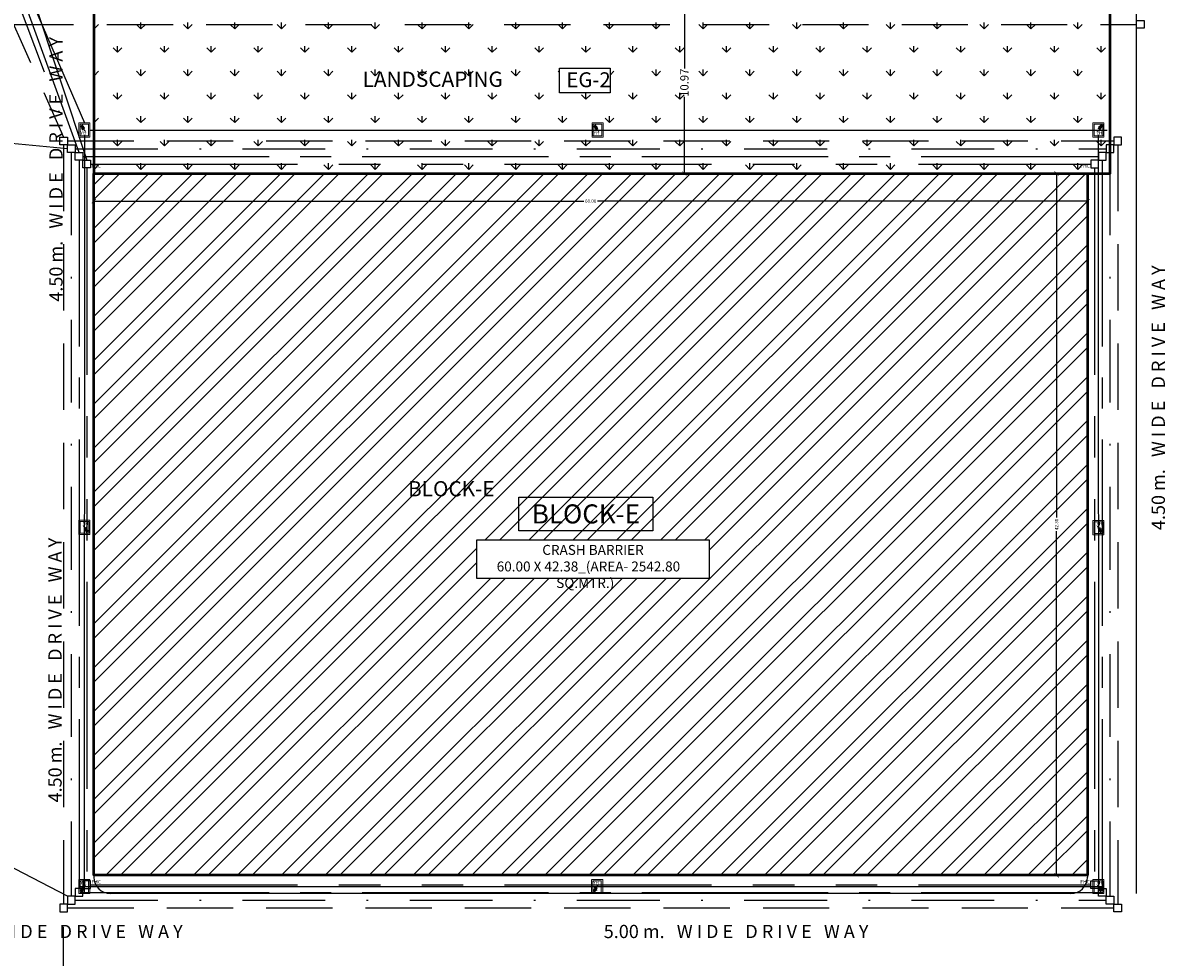
# Model space of a CAD drawing. Units: metres. Extents: x 0 to 417, y 0 to 207.
# Drawn here: x 286 to 355, y 64 to 121 of the extents above; entities that cross this region are included whole.
import ezdxf

# ---------------------------------------------------------------- set-up
doc = ezdxf.new("R2010")
doc.units = ezdxf.units.M
doc.header["$MEASUREMENT"] = 0
doc.header["$PDMODE"] = 66
for name, pattern in [('CENTER2', [1.125, 0.75, -0.125, 0.125, -0.125]), ('DASHDOT', [1, 0.5, -0.25, 0, -0.25]), ('DASHDOT2', [0.5, 0.25, -0.125, 0, -0.125]), ('DASHED', [0.75, 0.5, -0.25]), ('PHANTOM2', [1.25, 0.625, -0.125, 0.125, -0.125, 0.125, -0.125])]:
    doc.linetypes.add(name, pattern=pattern)
doc.layers.add('FLOOR-GROUND', color=7, linetype='Continuous', lineweight=50)
doc.layers.add('Wall', color=7, linetype='Continuous', lineweight=25)
doc.styles.add('AN', font='ARIALN.TTF')
doc.styles.get("Standard").update_dxf_attribs({"font": 'times.ttf'})
doc.dimstyles.new('M50', dxfattribs={"dimtxt": 0.5, "dimasz": 0.25, "dimexe": 0.18, "dimexo": 0.0625, "dimgap": 0.09, "dimtad": 0, "dimzin": 0, "dimdsep": 46, "dimtxsty": 'Standard', "dimblk": 'ARCHTICK', "dimcen": 0.3, "dimclrd": 256, "dimclrt": 256, "dimadec": 0, "dimazin": 0, "dimtfac": 1, "dimtofl": 0, "dimtmove": 0, "dimatfit": 3, "dimfxl": 1, "dimtolj": 1, "dimtzin": 0, "dimlwd": -1, "dimarcsym": 0})

# ---------------------------------------------------------------- blocks, each defined once
blk = doc.blocks.new('_ArchTick')
at = {"color": 0, "const_width": 0.15}
blk.add_lwpolyline([(-0.5, -0.5), (0.5, 0.5)], dxfattribs=at)
blk = doc.blocks.new('*D207')
at = {"color": 0, "lineweight": -2, "ltscale": 0.1, "transparency": 16777216}
for p, q in [((289.895, 111.409), (289.895, 109.626)), ((349.895, 111.409), (349.895, 109.626))]:
    blk.add_line(p, q, dxfattribs=at)
at = {"ltscale": 0.1, "transparency": 16777216}
for p, q in [((289.895, 109.806), (319.485, 109.806)), ((349.895, 109.806), (320.306, 109.806))]:
    blk.add_line(p, q, dxfattribs=at)
at = {"layer": 'Defpoints', "color": 0, "ltscale": 0.1, "transparency": 16777216}
for p in [(289.895, 111.471), (349.895, 111.471), (289.895, 109.806)]:
    blk.add_point(p, dxfattribs=at)
at = {"ltscale": 0.1, "transparency": 16777216, "xscale": 0.25, "yscale": 0.25, "zscale": 0.25, "rotation": 180}
blk.add_blockref('_ArchTick', (289.895, 109.806), dxfattribs=at)
at = {"ltscale": 0.1, "transparency": 16777216, "xscale": 0.25, "yscale": 0.25, "zscale": 0.25}
blk.add_blockref('_ArchTick', (349.895, 109.806), dxfattribs=at)
at = {"ltscale": 0.1, "transparency": 16777216, "insert": (319.895, 109.806), "char_height": 0.2, "attachment_point": 5}
blk.add_mtext('\\A1;60.00', dxfattribs=at)
blk = doc.blocks.new('*D208')
at = {"color": 0, "lineweight": -2, "ltscale": 0.1, "transparency": 16777216}
for p, q in [((349.833, 111.471), (347.849, 111.471)), ((349.833, 69.087), (347.849, 69.087))]:
    blk.add_line(p, q, dxfattribs=at)
at = {"ltscale": 0.1, "transparency": 16777216}
for p, q in [((348.029, 111.471), (348.029, 90.691)), ((348.029, 69.087), (348.029, 89.868))]:
    blk.add_line(p, q, dxfattribs=at)
at = {"layer": 'Defpoints', "color": 0, "ltscale": 0.1, "transparency": 16777216}
for p in [(349.895, 111.471), (348.029, 69.087), (349.895, 69.087)]:
    blk.add_point(p, dxfattribs=at)
at = {"ltscale": 0.1, "transparency": 16777216, "xscale": 0.25, "yscale": 0.25, "zscale": 0.25}
for p, rotation in [((348.029, 111.471), 90), ((348.029, 69.087), 270)]:
    blk.add_blockref('_ArchTick', p, dxfattribs=dict(at, rotation=rotation))
at = {"ltscale": 0.1, "transparency": 16777216, "insert": (348.029, 90.279), "char_height": 0.2, "attachment_point": 5, "rotation": 90}
blk.add_mtext('\\A1;42.38', dxfattribs=at)
blk = doc.blocks.new('*D402')
at = {"layer": 'Defpoints', "color": 0, "transparency": 16777216}
for p in [(325.573, 122.44), (325.556, 111.471), (325.573, 111.471)]:
    blk.add_point(p, dxfattribs=at)
at = {"layer": 'Wall', "color": 0, "lineweight": -2, "transparency": 16777216}
for p, q in [((325.51, 122.44), (325.376, 122.44)), ((325.51, 111.471), (325.376, 111.471))]:
    blk.add_line(p, q, dxfattribs=at)
at = {"layer": 'Wall', "transparency": 16777216}
for p, q in [((325.556, 122.44), (325.556, 117.817)), ((325.556, 111.471), (325.556, 116.095))]:
    blk.add_line(p, q, dxfattribs=at)
at = {"layer": 'Wall', "transparency": 16777216, "xscale": 0.25, "yscale": 0.25, "zscale": 0.25}
for p, rotation in [((325.556, 122.44), 90), ((325.556, 111.471), 270)]:
    blk.add_blockref('_ArchTick', p, dxfattribs=dict(at, rotation=rotation))
at = {"layer": 'Wall', "transparency": 16777216, "insert": (325.556, 116.956), "char_height": 0.5, "attachment_point": 5, "rotation": 90}
blk.add_mtext('\\A1;10.97', dxfattribs=at)

msp = doc.modelspace()

# ---------------------------------------------------------------- hatches: boundary and pattern name
h = msp.add_hatch()
h.set_pattern_fill('GRASS', color=60, scale=2)
h.paths.add_polyline_path([(318.0157, 117.8288), (321.0667, 117.8288), (321.0667, 116.3543), (318.0157, 116.3543)], flags=16)
h.paths.add_polyline_path([(289.8951, 111.4714), (351.2555, 111.4714), (351.2555, 122.4399), (289.8951, 122.4399)])
at = {"ltscale": 0.1}
h = msp.add_hatch(dxfattribs=at)
h.set_pattern_fill('ANSI32,_O', color=256, scale=5)
h.set_pattern_definition([(45, (48.2597, 15), (-1.325825, 1.325825), []), (45, (49.1436, 15), (-1.325825, 1.325825), [])])
h.paths.add_polyline_path([(289.8951, 111.4714), (349.8951, 111.4714), (349.8951, 69.0872), (289.8951, 69.0872)])
h.paths.add_polyline_path([(313.0324, 89.3483), (327.0452, 89.3483), (327.0452, 87.0113), (313.0324, 87.0113)], flags=16)
h.paths.add_polyline_path([(348.2411, 89.9033), (348.2411, 90.6677), (347.8141, 90.6677), (347.8141, 89.9033)], flags=24)
h.paths.add_polyline_path([(319.5118, 109.5937), (320.2763, 109.5937), (320.2763, 110.0208), (319.5118, 110.0208)], flags=24)

# ---------------------------------------------------------------- linework, layer by layer
for p, q in [((352.8319, 183.5254), (352.8319, 67.9867)), ((289.8951, 69.0872), (289.8951, 68.9821)), ((349.8951, 69.0872), (349.8951, 68.9821)), ((348.8951, 67.9821), (290.8951, 67.9821))]:
    msp.add_line(p, q, dxfattribs=at)
at = {"linetype": 'PHANTOM2', "ltscale": 20}
for p, q in [((285.8384, 123.2349), (289.4648, 112.2764)), ((289.4648, 111.812), (289.4648, 68.7466)), ((289.697, 112.0442), (350.0933, 112.0442)), ((350.3254, 111.812), (350.3254, 68.7466)), ((289.697, 68.5144), (350.0933, 68.5144))]:
    msp.add_line(p, q, dxfattribs=at)
at = {"linetype": 'DASHDOT', "ltscale": 10}
for p, q in [((285.1419, 122.3062), (288.5361, 113.2051)), ((288.3039, 112.973), (262.3666, 115.4065)), ((288.5361, 112.7408), (288.5361, 67.8178)), ((288.7683, 112.973), (351.022, 112.973)), ((351.2542, 112.7408), (351.2542, 67.8178)), ((288.7683, 67.5856), (351.022, 67.5856))]:
    msp.add_line(p, q, dxfattribs=at)
at = {"linetype": 'CENTER2', "ltscale": 15}
for p, q in [((289.0005, 112.7408), (285.3741, 122.7706)), ((289.2326, 112.5086), (350.5576, 112.5086)), ((289.0005, 112.2764), (289.0005, 68.2822)), ((350.7898, 112.2764), (350.7898, 68.2822)), ((289.2326, 68.05), (350.5576, 68.05))]:
    msp.add_line(p, q, dxfattribs=at)
at = {"ltscale": 20}
for p, q in [((285.8167, 122.6531), (289.3292, 114.5236)), ((289.6615, 114.0959), (351.0844, 114.0959)), ((289.3301, 113.8015), (289.318, 67.9783)), ((350.5477, 113.8015), (350.5598, 67.9783)), ((288.99, 68.406), (350.8878, 68.406))]:
    msp.add_line(p, q, dxfattribs=at)
at = {"linetype": 'DASHED', "ltscale": 8}
for p, q in [((284.4453, 121.8418), (288.0717, 113.6695)), ((284.6775, 120.474), (352.86, 120.474)), ((288.0717, 113.2051), (288.0717, 67.3535)), ((288.3039, 113.4373), (351.4864, 113.4373)), ((351.7186, 113.2051), (351.7186, 67.3535)), ((288.3039, 67.1213), (351.4864, 67.1213)), ((288.0717, 61.975), (288.0717, 66.8891))]:
    msp.add_line(p, q, dxfattribs=at)
at = {"color": 0, "lineweight": 9}
for p, q in [((288.99, 113.6682), (288.99, 114.5236)), ((288.997, 114.5236), (289.6615, 114.5236)), ((289.6615, 113.6682), (289.6615, 114.5236)), ((319.982, 113.6682), (319.982, 114.5236)), ((319.989, 114.5236), (320.6534, 114.5236)), ((320.6534, 113.6682), (320.6534, 114.5236)), ((350.2163, 113.6682), (350.2163, 114.5236)), ((350.8808, 114.5236), (350.2163, 114.5236)), ((350.8878, 113.6682), (350.8878, 114.5236)), ((289.0637, 114.4569), (289.5848, 114.4569)), ((289.0637, 113.7448), (289.0637, 114.4569)), ((289.5778, 113.7448), (289.5778, 114.4569)), ((320.0556, 114.4569), (320.5768, 114.4569)), ((320.0556, 113.7448), (320.0556, 114.4569)), ((320.5698, 113.7448), (320.5698, 114.4569)), ((350.8141, 114.4569), (350.293, 114.4569)), ((350.3, 113.7448), (350.3, 114.4569)), ((350.8141, 113.7448), (350.8141, 114.4569)), ((289.6615, 113.6682), (288.997, 113.6682)), ((289.5848, 113.7448), (289.0637, 113.7448)), ((320.6534, 113.6682), (319.989, 113.6682)), ((320.5768, 113.7448), (320.0556, 113.7448)), ((350.2163, 113.6682), (350.8808, 113.6682)), ((350.293, 113.7448), (350.8141, 113.7448)), ((288.9915, 90.5316), (288.9915, 89.6763)), ((288.9915, 90.5316), (289.6559, 90.5316)), ((289.0681, 90.455), (289.5893, 90.455)), ((289.0752, 90.455), (289.0752, 89.7429)), ((289.5893, 90.455), (289.5893, 89.7429)), ((289.6629, 90.5316), (289.6629, 89.6763)), ((350.2163, 90.5155), (350.2163, 89.6601)), ((350.2163, 90.5155), (350.8808, 90.5155)), ((350.293, 90.4388), (350.8141, 90.4388)), ((350.3, 90.4388), (350.3, 89.7267)), ((350.8141, 90.4388), (350.8141, 89.7267)), ((350.8878, 90.5155), (350.8878, 89.6601)), ((289.6559, 89.6763), (288.9915, 89.6763)), ((289.5893, 89.7429), (289.0681, 89.7429)), ((350.8141, 89.7267), (350.293, 89.7267)), ((350.8808, 89.6601), (350.2163, 89.6601)), ((288.99, 68.8336), (288.99, 67.9783)), ((289.6615, 68.8336), (288.997, 68.8336)), ((289.0637, 68.757), (289.0637, 68.0449)), ((289.5848, 68.757), (289.0637, 68.757)), ((289.5778, 68.757), (289.5778, 68.0449)), ((289.6615, 68.8336), (289.6615, 67.9783)), ((319.9515, 68.8336), (319.9515, 67.9783)), ((320.6229, 68.8336), (319.9585, 68.8336)), ((320.0251, 68.757), (320.0251, 68.0449)), ((320.5463, 68.757), (320.0251, 68.757)), ((320.5393, 68.757), (320.5393, 68.0449)), ((320.6229, 68.8336), (320.6229, 67.9783)), ((350.2163, 68.8336), (350.2163, 67.9783)), ((350.2163, 68.8336), (350.8808, 68.8336)), ((350.293, 68.757), (350.8141, 68.757)), ((350.3, 68.757), (350.3, 68.0449)), ((350.8141, 68.757), (350.8141, 68.0449)), ((350.8878, 68.8336), (350.8878, 67.9783)), ((288.997, 67.9783), (289.6615, 67.9783)), ((289.0637, 68.0449), (289.5848, 68.0449)), ((319.9585, 67.9783), (320.6229, 67.9783)), ((320.0251, 68.0449), (320.5463, 68.0449)), ((350.8808, 67.9783), (350.2163, 67.9783)), ((350.8141, 68.0449), (350.293, 68.0449))]:
    msp.add_line(p, q, dxfattribs=at)
at = {"linetype": 'DASHDOT2', "lineweight": 60}
for p, q in [((289.1233, 114.3903), (289.3256, 114.0935)), ((320.1153, 114.3903), (320.3176, 114.0935)), ((350.7545, 114.3903), (350.5521, 114.0935)), ((289.5296, 89.8096), (289.3273, 90.1064)), ((350.7545, 89.7934), (350.5521, 90.0902)), ((289.1233, 68.1116), (289.3256, 68.4084)), ((320.0848, 68.1116), (320.2871, 68.4084)), ((350.7545, 68.1116), (350.5521, 68.4084))]:
    msp.add_line(p, q, dxfattribs=at)
at = {"lineweight": 35}
for p, q in [((289.1905, 114.1349), (289.2569, 114.3456)), ((289.1905, 114.1349), (289.3313, 114.2151)), ((320.1825, 114.1349), (320.2489, 114.3456)), ((320.1825, 114.1349), (320.3232, 114.2151)), ((350.6873, 114.1349), (350.5465, 114.2151)), ((350.6873, 114.1349), (350.6209, 114.3456)), ((289.4624, 90.0649), (289.3217, 89.9847)), ((289.4624, 90.0649), (289.396, 89.8542)), ((350.6873, 90.0487), (350.5465, 89.9686)), ((350.6873, 90.0487), (350.6209, 89.838)), ((289.1905, 68.3669), (289.2569, 68.1562)), ((289.1905, 68.3669), (289.3313, 68.2867)), ((320.152, 68.3669), (320.2184, 68.1562)), ((320.152, 68.3669), (320.2927, 68.2867)), ((350.6873, 68.3669), (350.5465, 68.2867)), ((350.6873, 68.3669), (350.6209, 68.1562))]:
    msp.add_line(p, q, dxfattribs=at)
at = {"ltscale": 8}
for points in [[(352.86, 120.7062), (353.3244, 120.7062), (353.3244, 120.2418), (352.86, 120.2418)], [(288.3039, 113.2051), (287.8395, 113.2051), (287.8395, 113.6695), (288.3039, 113.6695)], [(351.4864, 113.2051), (351.9508, 113.2051), (351.9508, 113.6695), (351.4864, 113.6695)], [(288.3039, 67.3535), (287.8395, 67.3535), (287.8395, 66.8891), (288.3039, 66.8891)], [(351.4864, 67.3535), (351.9508, 67.3535), (351.9508, 66.8891), (351.4864, 66.8891)]]:
    msp.add_lwpolyline(points, close=True, dxfattribs=at)
at = {"ltscale": 0.1}
for points in [[(318.0157, 117.8288), (321.0667, 117.8288), (321.0667, 116.3543), (318.0157, 116.3543)], [(313.0324, 89.3483), (327.0452, 89.3483), (327.0452, 87.0113), (313.0324, 87.0113)]]:
    msp.add_lwpolyline(points, close=True, dxfattribs=at)
at = {"linetype": 'DASHDOT', "ltscale": 10}
for points in [[(288.7683, 112.7408), (288.3039, 112.7408), (288.3039, 113.2051), (288.7683, 113.2051)], [(351.022, 112.7408), (351.4864, 112.7408), (351.4864, 113.2051), (351.022, 113.2051)], [(288.7683, 67.8178), (288.3039, 67.8178), (288.3039, 67.3535), (288.7683, 67.3535)], [(351.022, 67.8178), (351.4864, 67.8178), (351.4864, 67.3535), (351.022, 67.3535)]]:
    msp.add_lwpolyline(points, close=True, dxfattribs=at)
at = {"linetype": 'CENTER2', "ltscale": 15}
for points in [[(289.2326, 112.2764), (288.7683, 112.2764), (288.7683, 112.7408), (289.2326, 112.7408)], [(350.5576, 112.2764), (351.022, 112.2764), (351.022, 112.7408), (350.5576, 112.7408)], [(289.2326, 68.2822), (288.7683, 68.2822), (288.7683, 67.8178), (289.2326, 67.8178)], [(350.5576, 68.2822), (351.022, 68.2822), (351.022, 67.8178), (350.5576, 67.8178)]]:
    msp.add_lwpolyline(points, close=True, dxfattribs=at)
at = {"linetype": 'PHANTOM2', "ltscale": 20}
for points in [[(289.697, 111.812), (289.2326, 111.812), (289.2326, 112.2764), (289.697, 112.2764)], [(350.0933, 111.812), (350.5576, 111.812), (350.5576, 112.2764), (350.0933, 112.2764)], [(289.697, 68.7466), (289.2326, 68.7466), (289.2326, 68.2822), (289.697, 68.2822)], [(350.0933, 68.7466), (350.5576, 68.7466), (350.5576, 68.2822), (350.0933, 68.2822)]]:
    msp.add_lwpolyline(points, close=True, dxfattribs=at)
at = {"linetype": 'ByBlock', "ltscale": 0.1}
msp.add_lwpolyline([(315.5619, 91.934), (323.6405, 91.934), (323.6405, 89.8935), (315.5619, 89.8935)], close=True, dxfattribs=at)
at = {"linetype": 'DASHDOT', "ltscale": 10}
msp.add_lwpolyline([(288.3039, 67.8178), (281.7669, 71.2157)], dxfattribs=at)
at = {"ltscale": 0.1}
for centre, start, end in [((290.8951, 68.9821), 180, 270), ((348.8951, 68.9821), 270, 0)]:
    msp.add_arc(centre, 1, start, end, dxfattribs=at)
at = {"lineweight": 35}
for points in [[(289.2793, 114.0699), (289.4393, 113.944), (289.3585, 114.1309)], [(320.2712, 114.0699), (320.4313, 113.944), (320.3504, 114.1309)], [(350.5985, 114.0699), (350.4385, 113.944), (350.5193, 114.1309)], [(289.3737, 90.1299), (289.2137, 90.2558), (289.2945, 90.0689)], [(350.5985, 90.1137), (350.4385, 90.2396), (350.5193, 90.0528)], [(289.2793, 68.4319), (289.4393, 68.5578), (289.3585, 68.3709)], [(320.2407, 68.4319), (320.4008, 68.5578), (320.32, 68.3709)], [(350.5985, 68.4319), (350.4385, 68.5578), (350.5193, 68.3709)]]:
    msp.add_solid(points, dxfattribs=at)
at = {"layer": 'FLOOR-GROUND', "color": 60}
msp.add_lwpolyline([(289.8951, 111.4714), (351.2555, 111.4714), (351.2555, 122.4399), (289.8951, 122.4399)], close=True, dxfattribs=at)
at = {"layer": 'FLOOR-GROUND', "color": 10}
msp.add_lwpolyline([(289.8951, 111.4714), (349.8951, 111.4714), (349.8951, 69.0872), (289.8951, 69.0872)], close=True, dxfattribs=at)

# ---------------------------------------------------------------- texts
at = {"ltscale": 0.1, "char_height": 0.8, "attachment_point": 1, "rotation": 90}
for insert in [(287.2122, 103.2134), (353.7716, 89.4195), (287.1524, 72.9701)]:
    msp.add_mtext_dynamic_manual_height_columns('\\pxi0.64483;{\\fArial Narrow|b0|i0|c0|p34;4.50 m.   W I D E   D R I V E   W A Y}', width=33.593422, gutter_width=1, heights=[0], dxfattribs=dict(at, insert=insert))
at = {"ltscale": 0.1, "attachment_point": 1}
for s, width, insert, char_height in [('\\pxi0.64483;{\\fArial Narrow|b0|i0|c0|p34;EG-2}', 5.490175, (317.8483, 117.5864), 0.9), ('\\pxi0.64483,qc;{\\fArial Narrow|b0|i0|c0|p34;   CRASH BARRIER\\P60.00 X 42.38_(AREA- 2542.80 SQ.MTR.)}', 14.908015, (312.1144, 89.0395), 0.6), ('\\pxi0.64483;{\\fArial Narrow|b0|i0|c0|p34;5.00 m.   W I D E   D R I V E   W A Y}', 33.593422, (278.7585, 66.0947), 0.8), ('\\pxi0.64483;{\\fArial Narrow|b0|i0|c0|p34;5.00 m.   W I D E   D R I V E   W A Y}', 33.593422, (320.1676, 66.0947), 0.8)]:
    msp.add_mtext_dynamic_manual_height_columns(s, width=width, gutter_width=1, heights=[0], dxfattribs=dict(at, insert=insert, char_height=char_height))
at = {"char_height": 0.19994, "width": 4.968876, "style": 'AN'}
for insert, attachment_point in [((289.087, 113.7609), 7), ((320.0789, 113.7609), 7), ((350.7908, 113.7609), 9), ((289.566, 90.4389), 3), ((350.7908, 90.4227), 3), ((289.087, 68.7409), 1), ((320.0484, 68.7409), 1), ((350.7908, 68.7409), 3)]:
    msp.add_mtext('YH', dxfattribs=dict(at, insert=insert, attachment_point=attachment_point))
at = {"linetype": 'ByBlock', "ltscale": 0.1}
for s, insert, char_height, width, attachment_point in [('FHC', (289.7484, 111.753), 0.22097, 2.935518, 7), ('FHC', (350.0419, 111.753), 0.22097, 2.935518, 9), ('\\pxqc;BLOCK-E', (309.966, 91.4889), 1.15, 19.282688, 1), ('FHC', (289.7484, 68.8056), 0.22097, 2.935518, 1), ('FHC', (350.0419, 68.8056), 0.22097, 2.935518, 3)]:
    msp.add_mtext(s, dxfattribs=dict(at, insert=insert, char_height=char_height, width=width, attachment_point=attachment_point))
at = {"layer": 'FLOOR-GROUND', "color": 60}
msp.add_text('LANDSCAPING ', height=0.92, dxfattribs=at).set_placement((306.1277, 116.707))
at = {"layer": 'FLOOR-GROUND', "color": 50}
msp.add_text('BLOCK-E', height=0.92, dxfattribs=at).set_placement((308.8707, 91.974))

# ---------------------------------------------------------------- dimensions: what is measured, and where the dimension line sits
at = {"ltscale": 0.1}
dim = msp.add_linear_dim(base=(289.8951, 109.8056), p1=(349.8951, 111.4714), p2=(289.8951, 111.4714), dimstyle='M50', override={"dimtxt": 0.8}, dxfattribs=at)
dim.commit()
dim.dimension.update_dxf_attribs({"geometry": '*D207', "text_midpoint": (319.8951, 109.8056)})
dim = msp.add_linear_dim(base=(348.0293, 69.0872), p1=(349.8951, 111.4714), p2=(349.8951, 69.0872), angle=90, dimstyle='M50', override={"dimtxt": 0.8}, dxfattribs=at)
dim.commit()
dim.dimension.update_dxf_attribs({"geometry": '*D208', "text_midpoint": (348.0293, 90.2793)})
at = {"layer": 'Wall'}
dim = msp.add_linear_dim(base=(325.5561, 111.4714), p1=(325.5729, 122.4399), p2=(325.5729, 111.4714), angle=90, dimstyle='M50', dxfattribs=at)
dim.commit()
dim.dimension.update_dxf_attribs({"geometry": '*D402', "text_midpoint": (325.5561, 116.9557)})

doc.saveas('drawing.dxf')
